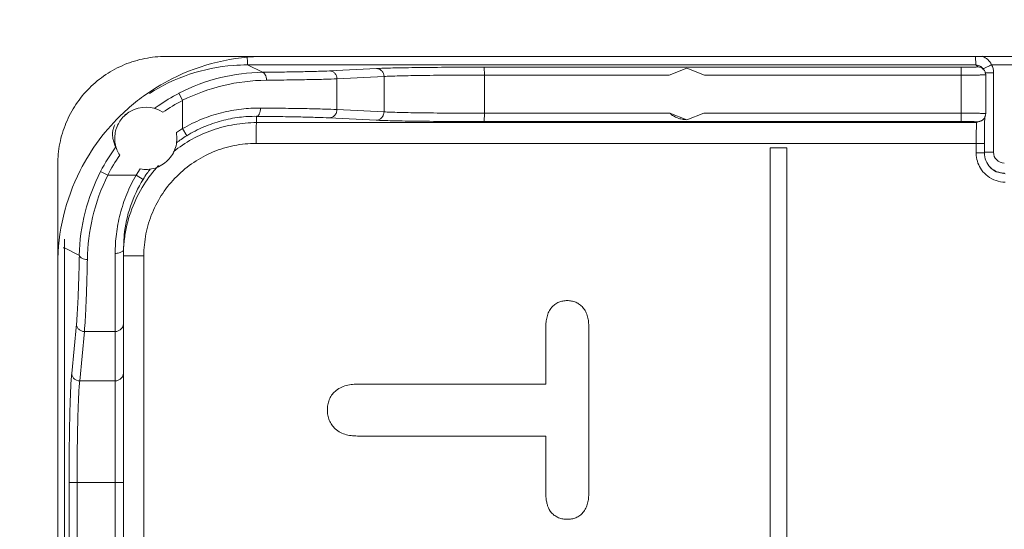
# Model space of a CAD drawing. Units: inches. Extents: x 0 to 230, y -1 to 61.
# Drawn here: x 132 to 133, y 46 to 47 of the extents above; entities that cross this region are included whole.
import ezdxf

# ---------------------------------------------------------------- set-up
doc = ezdxf.new("R2010")
doc.units = ezdxf.units.IN
doc.header["$MEASUREMENT"] = 0
doc.layers.add('CONTINUOUS1', color=7, linetype='Continuous', lineweight=20)
doc.layers.add('DIM', color=2, linetype='Continuous', lineweight=20)
doc.styles.add('RomanS', font='romans.shx')
doc.dimstyles.new('SchneiderElectric Dual Below', dxfattribs={"dimscale": 0, "dimtxt": 0.1, "dimasz": 0.07, "dimexe": 0.0625, "dimexo": 0.0625, "dimgap": 0.04, "dimtad": 0, "dimtih": 1, "dimtoh": 1, "dimrnd": 0.001, "dimzin": 4, "dimdsep": 46, "dimtxsty": 'RomanS', "dimblk": 'SEArrow', "dimcen": 0.09, "dimclrd": 256, "dimclre": 256, "dimclrt": 256, "dimadec": 0, "dimazin": 1, "dimtfac": 1, "dimtofl": 0, "dimtmove": 0, "dimatfit": 3, "dimldrblk": 'SEArrow', "dimfxl": 1, "dimtolj": 1, "dimtzin": 0, "dimlwd": -1, "dimlwe": -1, "dimarcsym": 0})

# ---------------------------------------------------------------- blocks, each defined once
blk = doc.blocks.new('SEArrow')
at = {"linetype": 'ByBlock', "lineweight": -2}
blk.add_lwpolyline([(0, 0, 0, 0.5, 0), (-1, 0, 0.5, 0.5, 0)], format="xyseb", dxfattribs=at)
blk = doc.blocks.new('*D15')
at = {"layer": 'Defpoints', "color": 0, "transparency": 16777216}
for p in [(129.0751, 56.2324), (129.0751, 51.3692), (148.5153, 40.5637)]:
    blk.add_point(p, dxfattribs=at)
at = {"layer": 'DIM', "transparency": 16777216}
for p, q in [((129.0751, 51.7442), (129.0751, 56.6074)), ((148.5153, 40.9387), (148.5153, 56.6074)), ((129.4951, 56.2324), (135.9381, 56.2324)), ((148.0953, 56.2324), (138.7952, 56.2324))]:
    blk.add_line(p, q, dxfattribs=at)
at = {"layer": 'DIM', "transparency": 16777216, "xscale": 0.42, "yscale": 0.42, "zscale": 0.42, "rotation": 180}
blk.add_blockref('SEArrow', (129.0751, 56.2324), dxfattribs=at)
at = {"layer": 'DIM', "transparency": 16777216, "xscale": 0.42, "yscale": 0.42, "zscale": 0.42}
blk.add_blockref('SEArrow', (148.5153, 56.2324), dxfattribs=at)
at = {"layer": 'DIM', "transparency": 16777216, "insert": (137.3666, 57.0824), "char_height": 0.6, "attachment_point": 2, "line_spacing_factor": 0.9, "style": 'RomanS'}
blk.add_mtext('\\A1;19.44\\P{\\H0.8x; [494]', dxfattribs=at)

msp = doc.modelspace()

# ---------------------------------------------------------------- linework, layer by layer
at = {"layer": 'CONTINUOUS1'}
for p, q in [((132.1705, 46.4675), (132.2905, 46.4675)), ((132.2684, 46.4601), (132.2683, 46.4675)), ((133.2092, 46.4675), (132.2905, 46.4675)), ((133.1437, 46.4573), (133.1435, 46.4675)), ((132.2685, 46.4573), (132.2684, 46.4601)), ((132.2864, 46.4484), (132.2685, 46.4573)), ((132.2685, 46.4573), (133.1437, 46.4573)), ((132.4236, 46.4529), (132.3671, 46.4501)), ((133.126, 46.4545), (132.553, 46.4545)), ((132.5532, 46.4451), (132.553, 46.4545)), ((132.7751, 46.4451), (132.7964, 46.4535)), ((132.7964, 46.4535), (132.8177, 46.4451)), ((133.1261, 46.4451), (133.126, 46.4545)), ((133.1437, 46.4573), (133.1461, 46.4549)), ((133.1461, 46.4549), (133.1457, 46.4548)), ((133.1497, 46.4552), (133.1504, 46.4545)), ((133.1504, 46.4545), (133.1522, 46.4521)), ((133.1528, 46.4521), (133.1504, 46.4545)), ((133.1523, 46.4522), (133.1535, 46.4529)), ((133.1535, 46.4529), (133.1574, 46.4548)), ((133.1627, 46.4575), (133.198, 46.4575)), ((132.4326, 46.4434), (132.3761, 46.4406)), ((132.3761, 46.4037), (132.3761, 46.4406)), ((132.4326, 46.4008), (132.4326, 46.4434)), ((132.5532, 46.3992), (132.5532, 46.4451)), ((132.7751, 46.4451), (132.5532, 46.4451)), ((133.1261, 46.4451), (132.8177, 46.4451)), ((133.1261, 46.3992), (133.1261, 46.4451)), ((133.1547, 46.4478), (133.165, 46.4478)), ((133.1556, 46.3989), (133.1556, 46.4454)), ((133.165, 46.4478), (133.165, 46.3523)), ((132.1905, 46.4148), (132.186, 46.4232)), ((132.1905, 46.3807), (132.1905, 46.4148)), ((132.1219, 46.3981), (132.1213, 46.3978)), ((132.2794, 46.3955), (132.2794, 46.388)), ((132.3667, 46.3937), (132.4231, 46.3909)), ((132.3761, 46.4037), (132.4326, 46.4008)), ((132.5532, 46.3992), (132.553, 46.3892)), ((132.5532, 46.3992), (132.776, 46.3992)), ((132.7964, 46.3915), (132.776, 46.3992)), ((132.8169, 46.3992), (132.7964, 46.3915)), ((132.8169, 46.3992), (133.1261, 46.3992)), ((133.1261, 46.3992), (133.126, 46.3892)), ((133.1544, 46.3945), (133.1542, 46.3868)), ((132.1831, 46.3759), (132.1905, 46.3807)), ((132.1905, 46.3807), (132.1956, 46.3722)), ((133.1447, 46.388), (132.2794, 46.388)), ((132.553, 46.3892), (133.126, 46.3892)), ((132.7964, 46.3915), (132.7964, 46.3915)), ((133.1517, 46.3909), (133.1447, 46.388)), ((133.1456, 46.3889), (133.1447, 46.388)), ((133.1527, 46.3918), (133.1517, 46.3909)), ((133.1542, 46.3868), (133.1541, 46.363)), ((133.1541, 46.363), (132.2789, 46.363)), ((132.8965, 46.3575), (132.8965, 44.2275)), ((132.8965, 46.3575), (132.9165, 46.3575)), ((132.9165, 44.2275), (132.9165, 46.3575)), ((133.1442, 46.363), (133.1442, 46.3515)), ((133.1541, 46.363), (133.1541, 46.3515)), ((133.1541, 46.3515), (133.1442, 46.3515)), ((133.1541, 46.3523), (133.165, 46.3523)), ((132.0405, 46.2175), (132.0405, 46.3375)), ((132.1007, 46.3249), (132.0921, 46.3293)), ((132.1007, 46.3249), (132.1347, 46.3249)), ((132.1347, 46.3249), (132.1396, 46.3324)), ((132.1347, 46.3249), (132.1431, 46.3197)), ((133.1682, 46.329), (133.1791, 46.3264)), ((132.1194, 46.2355), (132.1203, 46.2529)), ((132.0486, 46.2374), (132.047, 46.2374)), ((132.0486, 45.8524), (132.0486, 46.2374)), ((132.0665, 46.2284), (132.0486, 46.2374)), ((132.1095, 46.137), (132.1096, 46.2308)), ((132.1194, 45.8542), (132.1194, 46.2355)), ((132.1194, 46.228), (132.144, 46.228)), ((132.144, 46.228), (132.144, 45.8536)), ((132.0405, 46.2175), (132.0405, 45.789)), ((132.6528, 46.1741), (132.6527, 46.1741)), ((132.634, 46.1661), (132.6341, 46.1661)), ((132.063, 46.1459), (132.0573, 46.0866)), ((132.0726, 46.137), (132.0669, 46.0777)), ((132.0726, 46.137), (132.1095, 46.137)), ((132.1095, 46.0777), (132.1095, 46.137)), ((132.627, 46.1421), (132.627, 46.0738)), ((132.627, 46.1421), (132.627, 46.1421)), ((132.6787, 45.9431), (132.6787, 46.1421)), ((132.0669, 46.0777), (132.1095, 46.0777)), ((132.1095, 46.0676), (132.1095, 46.0777)), ((132.1096, 45.9555), (132.1095, 46.0777)), ((132.4026, 46.0738), (132.627, 46.0738)), ((132.4026, 46.0738), (132.4026, 46.0738)), ((132.3738, 46.065), (132.3738, 46.065)), ((132.3644, 46.0428), (132.3645, 46.0428)), ((132.3739, 46.02), (132.3739, 46.02)), ((132.4026, 46.0114), (132.627, 46.0114)), ((132.627, 46.0114), (132.627, 45.9431)), ((132.0541, 45.9555), (132.0541, 45.8753)), ((132.0541, 45.9555), (132.1194, 45.9555)), ((132.0638, 45.9555), (132.0638, 45.8753)), ((132.1096, 45.8752), (132.1096, 45.9555)), ((132.627, 45.9431), (132.627, 45.9431)), ((132.6339, 45.9192), (132.6339, 45.9192)), ((132.6527, 45.9115), (132.6528, 45.9115))]:
    msp.add_line(p, q, dxfattribs=at)
for points in [[(132.1095, 46.137), (132.1095, 46.1585), (132.1095, 46.1832), (132.1096, 46.2308)], [(132.1096, 45.9555), (132.1096, 46.0046), (132.1095, 46.0384), (132.1095, 46.0676)]]:
    msp.add_lwpolyline(points, dxfattribs=at)
for centre, radius, start, end in [((132.2906, 46.2172), 0.2503, 90.0206, 116.7966), ((133.1435, 46.4478), 0.0215, 26.9543, 67.7588), ((132.2685, 46.2374), 0.2199, 94.4246, 122.4057), ((132.2685, 46.2373), 0.22, 90.0026, 94.4282), ((133.1437, 46.4478), 0.0095, 51.0526, 89.9944), ((133.1461, 46.4454), 0.00948, 44.9956, 56.4361), ((133.7178, 45.3602), 1.2298, 116.8327, 117.11), ((133.1435, 46.4478), 0.0215, 359.9936, 26.8552), ((132.2906, 46.2175), 0.25, 116.8198, 126.0032), ((132.2938, 46.2057), 0.2332, 90.6124, 116.2995), ((132.2905, 46.2177), 0.2499, 126.0245, 131.5677), ((132.2874, 46.2278), 0.2201, 117.4408, 124.9483), ((132.2914, 46.2167), 0.2512, 131.5642, 133.2011), ((132.1464, 46.3691), 0.0374, 56.8427, 119.9986), ((132.2873, 46.228), 0.2199, 124.9524, 126.4518), ((132.2876, 46.2278), 0.2106, 117.4403, 124.988), ((132.2903, 46.2177), 0.2497, 133.1722, 153.191), ((133.1456, 46.3989), 0.01, 315.0043, 319.8879), ((133.1457, 46.3988), 0.00991, 319.8995, 333.5308), ((133.1456, 46.3989), 0.00996, 299.9473, 314.7839), ((132.2794, 46.2359), 0.16, 121.5853, 124.5325), ((132.2876, 46.2278), 0.2203, 143.551, 152.5633), ((132.2794, 46.2359), 0.16, 124.5332, 127.0128), ((132.2877, 46.2279), 0.2107, 145.0076, 152.5669), ((133.1791, 46.3515), 0.0349, 180.0178, 184.8168), ((133.1792, 46.3514), 0.035, 184.7636, 215.4957), ((133.1791, 46.3515), 0.025, 180.0007, 223.2697), ((133.178, 46.3523), 0.013, 179.9996, 270.0003), ((132.2796, 46.2279), 0.1602, 137.4387, 147.748), ((133.1783, 46.3524), 0.0251, 225.026, 239.715), ((133.1792, 46.3515), 0.0251, 223.2666, 224.9916), ((133.1792, 46.3516), 0.0252, 225.0509, 244.0237), ((132.2909, 46.2174), 0.2504, 153.2083, 179.9798), ((132.2953, 46.2239), 0.2289, 152.5935, 178.8775), ((132.2794, 46.2359), 0.16, 145.3759, 148.4224), ((132.2794, 46.2359), 0.16, 142.9819, 145.3755), ((133.1793, 46.3515), 0.0351, 215.5178, 232.7534), ((133.1792, 46.3514), 0.035, 232.7845, 269.9958), ((133.1782, 46.3523), 0.025, 239.7447, 258.8603), ((133.1782, 46.3524), 0.0251, 258.8753, 269.9839), ((132.2796, 46.2359), 0.1602, 148.4595, 173.9046), ((132.2793, 46.228), 0.1599, 147.748, 171.0789), ((132.2801, 46.2279), 0.1607, 171.0767, 177.3098), ((132.2682, 46.2374), 0.2196, 177.2476, 179.9994), ((132.2787, 46.228), 0.1593, 177.3129, 179.9965)]:
    msp.add_arc(centre, radius, start, end, dxfattribs=at)
for points, knots in [([(132.0405, 46.3375), (132.0405, 46.346), (132.0422, 46.3631), (132.0497, 46.3876), (132.0617, 46.4102), (132.078, 46.43), (132.0978, 46.4463), (132.1205, 46.4584), (132.145, 46.4658), (132.162, 46.4675), (132.1705, 46.4675)], [0, 0, 0, 0, 0.124971, 0.250035, 0.375017, 0.500024, 0.625028, 0.749999, 0.875048, 1, 1, 1, 1]), ([(132.553, 46.4545), (132.5391, 46.4545), (132.5126, 46.4545), (132.476, 46.4542), (132.4496, 46.4538), (132.433, 46.4533), (132.4264, 46.4531), (132.4236, 46.4529)], [0, 0, 0, 0, 0.323308, 0.614721, 0.847418, 0.934787, 1, 1, 1, 1]), ([(132.4326, 46.4434), (132.4325, 46.4447), (132.4321, 46.4471), (132.4301, 46.4503), (132.4271, 46.4524), (132.4247, 46.4529), (132.4236, 46.4529)], [0, 0, 0, 0, 0.255931, 0.509077, 0.756884, 1, 1, 1, 1]), ([(133.1457, 46.4548), (133.1454, 46.4548), (133.1446, 46.4548), (133.1423, 46.4547), (133.1383, 46.4546), (133.1325, 46.4546), (133.1282, 46.4545), (133.126, 46.4545)], [0, 0, 0, 0, 0.04883, 0.125476, 0.352675, 0.655677, 1, 1, 1, 1]), ([(133.1514, 46.4533), (133.151, 46.4536), (133.1494, 46.4545), (133.1475, 46.4549), (133.1461, 46.4549)], [0, 0, 0, 0, 0.251807, 1, 1, 1, 1]), ([(133.1556, 46.4454), (133.1556, 46.4466), (133.1551, 46.4491), (133.1537, 46.4512), (133.1528, 46.4521)], [0, 0, 0, 0, 0.499504, 1, 1, 1, 1]), ([(132.2864, 46.4484), (132.2696, 46.4482), (132.2348, 46.4438), (132.2019, 46.4315), (132.186, 46.4232)], [0, 0, 0, 0, 0.482223, 1, 1, 1, 1]), ([(132.3671, 46.4501), (132.3627, 46.4499), (132.3522, 46.4495), (132.3341, 46.4491), (132.3116, 46.4487), (132.2952, 46.4485), (132.2864, 46.4484)], [0, 0, 0, 0, 0.165189, 0.391669, 0.672723, 1, 1, 1, 1]), ([(132.2913, 46.4389), (132.2913, 46.4401), (132.2911, 46.4424), (132.2902, 46.445), (132.2892, 46.4467), (132.2883, 46.4476), (132.2874, 46.4482), (132.2867, 46.4484), (132.2864, 46.4484)], [0, 0, 0, 0, 0.313287, 0.594843, 0.715856, 0.822228, 0.915595, 1, 1, 1, 1]), ([(132.3761, 46.4406), (132.3715, 46.4404), (132.3604, 46.44), (132.3414, 46.4396), (132.3178, 46.4392), (132.3006, 46.439), (132.2913, 46.4389)], [0, 0, 0, 0, 0.165182, 0.391662, 0.672718, 1, 1, 1, 1]), ([(132.3761, 46.4406), (132.3761, 46.4418), (132.3756, 46.4443), (132.3737, 46.4474), (132.3707, 46.4496), (132.3683, 46.4501), (132.3671, 46.4501)], [0, 0, 0, 0, 0.255931, 0.509077, 0.756884, 1, 1, 1, 1]), ([(132.5532, 46.4451), (132.5402, 46.4451), (132.5155, 46.445), (132.4814, 46.4447), (132.4568, 46.4443), (132.4413, 46.4438), (132.4352, 46.4436), (132.4326, 46.4434)], [0, 0, 0, 0, 0.323304, 0.614714, 0.847409, 0.934781, 1, 1, 1, 1]), ([(133.1556, 46.4454), (133.1556, 46.4454), (133.1553, 46.4453), (133.1551, 46.4453), (133.1543, 46.4453), (133.1534, 46.4453), (133.1522, 46.4452), (133.1508, 46.4452), (133.149, 46.4452), (133.1463, 46.4451), (133.1425, 46.4451), (133.1374, 46.4451), (133.1319, 46.4451), (133.1281, 46.4451), (133.1261, 46.4451)], [0, 0, 0, 0, 0.003389, 0.016386, 0.039019, 0.071068, 0.112234, 0.162111, 0.220221, 0.286001, 0.437964, 0.612166, 0.801931, 1, 1, 1, 1]), ([(132.1905, 46.3807), (132.1979, 46.385), (132.2131, 46.3925), (132.2369, 46.4003), (132.2607, 46.4047), (132.2765, 46.4056), (132.2842, 46.4055)], [0, 0, 0, 0, 0.260144, 0.516421, 0.76448, 1, 1, 1, 1]), ([(132.2842, 46.4055), (132.2842, 46.4042), (132.284, 46.4018), (132.2831, 46.399), (132.2821, 46.3973), (132.2813, 46.3963), (132.2804, 46.3957), (132.2797, 46.3955), (132.2794, 46.3955)], [0, 0, 0, 0, 0.318804, 0.603486, 0.724401, 0.829249, 0.919632, 1, 1, 1, 1]), ([(132.2842, 46.4055), (132.2943, 46.4054), (132.313, 46.4052), (132.3386, 46.4048), (132.3592, 46.4043), (132.3711, 46.4039), (132.3761, 46.4037)], [0, 0, 0, 0, 0.328353, 0.610393, 0.836775, 1, 1, 1, 1]), ([(132.1277, 46.4015), (132.1255, 46.4002), (132.1214, 46.3972), (132.1162, 46.3916), (132.1123, 46.385), (132.1098, 46.3778), (132.1088, 46.3703), (132.1093, 46.3627), (132.1114, 46.3553), (132.1137, 46.3508), (132.1151, 46.3487)], [0, 0, 0, 0, 0.124996, 0.249988, 0.37499, 0.500002, 0.624978, 0.749972, 0.875134, 1, 1, 1, 1]), ([(132.1956, 46.3722), (132.2021, 46.3762), (132.2157, 46.3832), (132.237, 46.3906), (132.2583, 46.3948), (132.2725, 46.3956), (132.2794, 46.3955)], [0, 0, 0, 0, 0.261337, 0.518344, 0.766117, 1, 1, 1, 1]), ([(132.2794, 46.3955), (132.2889, 46.3954), (132.3067, 46.3952), (132.331, 46.3948), (132.3506, 46.3943), (132.3619, 46.3939), (132.3667, 46.3937)], [0, 0, 0, 0, 0.328348, 0.610385, 0.836768, 1, 1, 1, 1]), ([(132.3761, 46.4037), (132.3761, 46.4024), (132.3756, 46.3998), (132.3735, 46.3965), (132.3704, 46.3943), (132.3679, 46.3937), (132.3667, 46.3937)], [0, 0, 0, 0, 0.255931, 0.509077, 0.756884, 1, 1, 1, 1]), ([(132.4326, 46.4008), (132.4325, 46.3996), (132.432, 46.397), (132.43, 46.3936), (132.4268, 46.3914), (132.4243, 46.3909), (132.4231, 46.3909)], [0, 0, 0, 0, 0.255931, 0.509077, 0.756884, 1, 1, 1, 1]), ([(132.4326, 46.4008), (132.4352, 46.4007), (132.4413, 46.4005), (132.4568, 46.4), (132.4814, 46.3996), (132.5155, 46.3993), (132.5402, 46.3992), (132.5532, 46.3992)], [0, 0, 0, 0, 0.065334, 0.152883, 0.385793, 0.677153, 1, 1, 1, 1]), ([(132.776, 46.3992), (132.7774, 46.398), (132.7804, 46.3958), (132.7854, 46.3934), (132.7908, 46.3919), (132.7945, 46.3915), (132.7964, 46.3915)], [0, 0, 0, 0, 0.252633, 0.500002, 0.747106, 1, 1, 1, 1]), ([(133.1261, 46.3992), (133.1281, 46.3992), (133.1319, 46.3992), (133.1374, 46.3992), (133.1425, 46.3992), (133.1464, 46.3992), (133.1491, 46.3991), (133.1508, 46.3991), (133.1522, 46.3991), (133.1534, 46.399), (133.1543, 46.399), (133.1551, 46.399), (133.1553, 46.399), (133.1556, 46.3989), (133.1556, 46.3989)], [0, 0, 0, 0, 0.198317, 0.388268, 0.562536, 0.714457, 0.780183, 0.838223, 0.888025, 0.929113, 0.961096, 0.983672, 0.996638, 1, 1, 1, 1]), ([(133.1556, 46.3989), (133.1556, 46.3977), (133.1553, 46.3962), (133.1547, 46.3948), (133.1545, 46.3944)], [0, 0, 0, 0, 0.748188, 1, 1, 1, 1]), ([(132.1104, 46.3587), (132.1096, 46.3602), (132.1082, 46.3636), (132.1066, 46.3692), (132.1062, 46.3748), (132.107, 46.3803), (132.1081, 46.3834), (132.109, 46.3852)], [0, 0, 0, 0, 0.190252, 0.396675, 0.637634, 0.788656, 1, 1, 1, 1]), ([(132.2794, 46.388), (132.2704, 46.388), (132.2524, 46.3864), (132.2262, 46.3797), (132.2016, 46.3686), (132.1866, 46.3586), (132.1796, 46.353)], [0, 0, 0, 0, 0.249951, 0.500051, 0.749998, 1, 1, 1, 1]), ([(132.2794, 46.388), (132.2793, 46.3879), (132.2793, 46.3879), (132.2793, 46.3878), (132.2793, 46.3876), (132.2793, 46.3873), (132.2792, 46.3867), (132.2792, 46.3859), (132.2791, 46.3848), (132.2791, 46.3835), (132.2791, 46.3821), (132.279, 46.3798), (132.279, 46.3765), (132.279, 46.3723), (132.2789, 46.3677), (132.2789, 46.3646), (132.2789, 46.363)], [0, 0, 0, 0, 0.002198, 0.00667, 0.013452, 0.022533, 0.047519, 0.081455, 0.124098, 0.174978, 0.233565, 0.29933, 0.450013, 0.621491, 0.807512, 1, 1, 1, 1]), ([(132.4231, 46.3909), (132.4259, 46.3907), (132.4325, 46.3905), (132.4493, 46.39), (132.4757, 46.3896), (132.5124, 46.3893), (132.539, 46.3892), (132.553, 46.3892)], [0, 0, 0, 0, 0.065329, 0.152874, 0.385786, 0.677149, 1, 1, 1, 1]), ([(133.126, 46.3892), (133.1273, 46.3892), (133.1298, 46.3892), (133.1335, 46.3892), (133.1369, 46.3892), (133.1394, 46.3892), (133.1412, 46.3891), (133.1424, 46.3891), (133.1434, 46.3891), (133.1442, 46.389), (133.1448, 46.389), (133.1453, 46.389), (133.1454, 46.389), (133.1456, 46.3889), (133.1456, 46.3889)], [0, 0, 0, 0, 0.198241, 0.388119, 0.56232, 0.714184, 0.779887, 0.83791, 0.887701, 0.928785, 0.960776, 0.983376, 0.996398, 1, 1, 1, 1]), ([(133.1447, 46.388), (133.1447, 46.3879), (133.1446, 46.3879), (133.1446, 46.3878), (133.1446, 46.3876), (133.1446, 46.3873), (133.1445, 46.3867), (133.1445, 46.3859), (133.1445, 46.3848), (133.1444, 46.3835), (133.1444, 46.3821), (133.1444, 46.3798), (133.1443, 46.3765), (133.1443, 46.3723), (133.1443, 46.3677), (133.1442, 46.3646), (133.1442, 46.363)], [0, 0, 0, 0, 0.002198, 0.00667, 0.013452, 0.022533, 0.047519, 0.081455, 0.124098, 0.174977, 0.233565, 0.299329, 0.450013, 0.621491, 0.807512, 1, 1, 1, 1]), ([(133.1506, 46.3902), (133.1502, 46.39), (133.1487, 46.3893), (133.1469, 46.3889), (133.1456, 46.3889)], [0, 0, 0, 0, 0.251813, 1, 1, 1, 1]), ([(132.1396, 46.3324), (132.1425, 46.3318), (132.1486, 46.3314), (132.1576, 46.3331), (132.1659, 46.3368), (132.173, 46.3424), (132.1787, 46.3496), (132.1824, 46.3579), (132.184, 46.3669), (132.1836, 46.3729), (132.1831, 46.3759)], [0, 0, 0, 0, 0.124933, 0.250007, 0.374967, 0.499974, 0.624985, 0.749958, 0.875049, 1, 1, 1, 1]), ([(132.2789, 46.363), (132.2701, 46.363), (132.2524, 46.3612), (132.2269, 46.3535), (132.2035, 46.3409), (132.1829, 46.324), (132.166, 46.3035), (132.1534, 46.28), (132.1457, 46.2545), (132.144, 46.2368), (132.144, 46.228)], [0, 0, 0, 0, 0.124995, 0.250017, 0.375004, 0.500011, 0.625008, 0.749972, 0.874983, 1, 1, 1, 1]), ([(132.1007, 46.3249), (132.0927, 46.3087), (132.0808, 46.2754), (132.0764, 46.2405), (132.0761, 46.2236)], [0, 0, 0, 0, 0.517877, 1, 1, 1, 1]), ([(132.1096, 46.2308), (132.1096, 46.2386), (132.1105, 46.2545), (132.1151, 46.2785), (132.123, 46.3023), (132.1305, 46.3176), (132.1347, 46.3249)], [0, 0, 0, 0, 0.236376, 0.484824, 0.740827, 1, 1, 1, 1]), ([(132.0665, 46.2284), (132.0663, 46.2195), (132.0659, 46.2028), (132.0651, 46.18), (132.0642, 46.1614), (132.0634, 46.1505), (132.063, 46.1459)], [0, 0, 0, 0, 0.324411, 0.604437, 0.831848, 1, 1, 1, 1]), ([(132.0761, 46.2236), (132.0749, 46.2236), (132.0726, 46.2238), (132.0699, 46.2247), (132.0682, 46.2257), (132.0673, 46.2265), (132.0667, 46.2274), (132.0665, 46.2281), (132.0665, 46.2284)], [0, 0, 0, 0, 0.313868, 0.596855, 0.71839, 0.824796, 0.917392, 1, 1, 1, 1]), ([(132.1096, 46.2308), (132.1104, 46.2308), (132.1121, 46.2309), (132.1144, 46.2314), (132.1165, 46.2321), (132.1176, 46.2328), (132.1181, 46.2332)], [0, 0, 0, 0, 0.283989, 0.554493, 0.795808, 1, 1, 1, 1]), ([(132.1181, 46.2332), (132.1185, 46.2335), (132.1191, 46.2342), (132.1194, 46.2351), (132.1194, 46.2355)], [0, 0, 0, 0, 0.544865, 1, 1, 1, 1]), ([(132.0761, 46.2236), (132.0759, 46.2142), (132.0755, 46.1968), (132.0747, 46.1727), (132.0738, 46.1532), (132.073, 46.1418), (132.0726, 46.137)], [0, 0, 0, 0, 0.324421, 0.604452, 0.831861, 1, 1, 1, 1]), ([(132.6528, 46.1741), (132.651, 46.1741), (132.6475, 46.1738), (132.6424, 46.1724), (132.6378, 46.1698), (132.6352, 46.1674), (132.6341, 46.1661)], [0, 0, 0, 0, 0.250034, 0.500086, 0.750035, 1, 1, 1, 1]), ([(132.6715, 46.166), (132.6703, 46.1673), (132.6677, 46.1697), (132.6631, 46.1723), (132.658, 46.1738), (132.6545, 46.1741), (132.6528, 46.1741)], [0, 0, 0, 0, 0.249983, 0.499956, 0.749983, 1, 1, 1, 1]), ([(132.6341, 46.1661), (132.6327, 46.1644), (132.6304, 46.1608), (132.6283, 46.1548), (132.6272, 46.1484), (132.627, 46.1442), (132.627, 46.1421)], [0, 0, 0, 0, 0.249852, 0.499841, 0.749976, 1, 1, 1, 1]), ([(132.6787, 46.1421), (132.6787, 46.1442), (132.6785, 46.1485), (132.6774, 46.1548), (132.6752, 46.1608), (132.6729, 46.1645), (132.6715, 46.166)], [0, 0, 0, 0, 0.25004, 0.500192, 0.750178, 1, 1, 1, 1]), ([(132.0726, 46.137), (132.0713, 46.137), (132.0689, 46.1375), (132.0657, 46.1394), (132.0636, 46.1424), (132.063, 46.1448), (132.063, 46.1459)], [0, 0, 0, 0, 0.256333, 0.509962, 0.75774, 1, 1, 1, 1]), ([(132.1095, 46.137), (132.1108, 46.137), (132.1133, 46.1375), (132.1166, 46.1396), (132.1189, 46.1427), (132.1194, 46.1452), (132.1194, 46.1464)], [0, 0, 0, 0, 0.25687, 0.510138, 0.757437, 1, 1, 1, 1]), ([(132.0573, 46.0866), (132.057, 46.0837), (132.0565, 46.0769), (132.0559, 46.0653), (132.0554, 46.0512), (132.0548, 46.0283), (132.0543, 45.9962), (132.0541, 45.9695), (132.0541, 45.9555)], [0, 0, 0, 0, 0.067225, 0.156112, 0.26456, 0.390079, 0.680312, 1, 1, 1, 1]), ([(132.0669, 46.0777), (132.0656, 46.0777), (132.0632, 46.0782), (132.06, 46.0801), (132.0579, 46.0831), (132.0573, 46.0855), (132.0573, 46.0866)], [0, 0, 0, 0, 0.256333, 0.509962, 0.757739, 1, 1, 1, 1]), ([(132.1095, 46.0777), (132.1108, 46.0777), (132.1133, 46.0782), (132.1166, 46.0803), (132.1189, 46.0834), (132.1194, 46.0859), (132.1194, 46.0871)], [0, 0, 0, 0, 0.25687, 0.510138, 0.757437, 1, 1, 1, 1]), ([(132.0669, 46.0777), (132.0666, 46.075), (132.0661, 46.0686), (132.0655, 46.0579), (132.065, 46.0447), (132.0644, 46.0234), (132.0639, 45.9934), (132.0638, 45.9686), (132.0638, 45.9555)], [0, 0, 0, 0, 0.067236, 0.156128, 0.264577, 0.390095, 0.680321, 1, 1, 1, 1]), ([(132.4026, 46.0738), (132.4, 46.0738), (132.3949, 46.0736), (132.3873, 46.0723), (132.38, 46.0697), (132.3757, 46.0668), (132.3738, 46.065)], [0, 0, 0, 0, 0.250029, 0.500181, 0.750162, 1, 1, 1, 1]), ([(132.3738, 46.065), (132.3723, 46.0636), (132.3695, 46.0605), (132.3665, 46.055), (132.3648, 46.049), (132.3645, 46.0449), (132.3645, 46.0428)], [0, 0, 0, 0, 0.249983, 0.499944, 0.749962, 1, 1, 1, 1]), ([(132.3645, 46.0428), (132.3645, 46.0407), (132.3648, 46.0364), (132.3665, 46.0303), (132.3696, 46.0247), (132.3724, 46.0215), (132.3739, 46.02)], [0, 0, 0, 0, 0.250039, 0.500069, 0.750027, 1, 1, 1, 1]), ([(132.3739, 46.02), (132.3758, 46.0183), (132.3801, 46.0154), (132.3874, 46.0128), (132.3949, 46.0116), (132.4, 46.0114), (132.4026, 46.0114)], [0, 0, 0, 0, 0.249855, 0.499837, 0.749988, 1, 1, 1, 1]), ([(132.627, 45.9431), (132.627, 45.941), (132.6272, 45.9373), (132.628, 45.932), (132.6295, 45.9259), (132.6318, 45.9216), (132.6339, 45.9192)], [0, 0, 0, 0, 0.250326, 0.438191, 0.62612, 1, 1, 1, 1]), ([(132.6717, 45.9195), (132.6731, 45.9211), (132.6753, 45.9247), (132.6774, 45.9306), (132.6785, 45.9368), (132.6787, 45.941), (132.6787, 45.9431)], [0, 0, 0, 0, 0.249869, 0.499849, 0.749972, 1, 1, 1, 1]), ([(132.6339, 45.9192), (132.6351, 45.9179), (132.6377, 45.9156), (132.6424, 45.9131), (132.6475, 45.9117), (132.651, 45.9115), (132.6528, 45.9115)], [0, 0, 0, 0, 0.249966, 0.499906, 0.749964, 1, 1, 1, 1]), ([(132.6528, 45.9115), (132.6545, 45.9115), (132.6581, 45.9117), (132.6633, 45.9131), (132.668, 45.9157), (132.6706, 45.9181), (132.6717, 45.9195)], [0, 0, 0, 0, 0.250051, 0.500108, 0.750017, 1, 1, 1, 1])]:
    msp.add_open_spline(points, degree=3, knots=knots, dxfattribs=at)

# ---------------------------------------------------------------- dimensions: what is measured, and where the dimension line sits
at = {"layer": 'DIM'}
dim = msp.add_linear_dim(base=(129.0751, 56.2324), p1=(148.5153, 40.5637), p2=(129.0751, 51.3692), angle=180, dimstyle='SchneiderElectric Dual Below', override={"dimscale": 6, "dimpost": '\\P{\\H0.8x;'}, dxfattribs=at)
dim.commit()
dim.dimension.update_dxf_attribs({"geometry": '*D15', "text_midpoint": (137.3666, 56.2324), "dimtype": 160})

doc.saveas('drawing.dxf')
